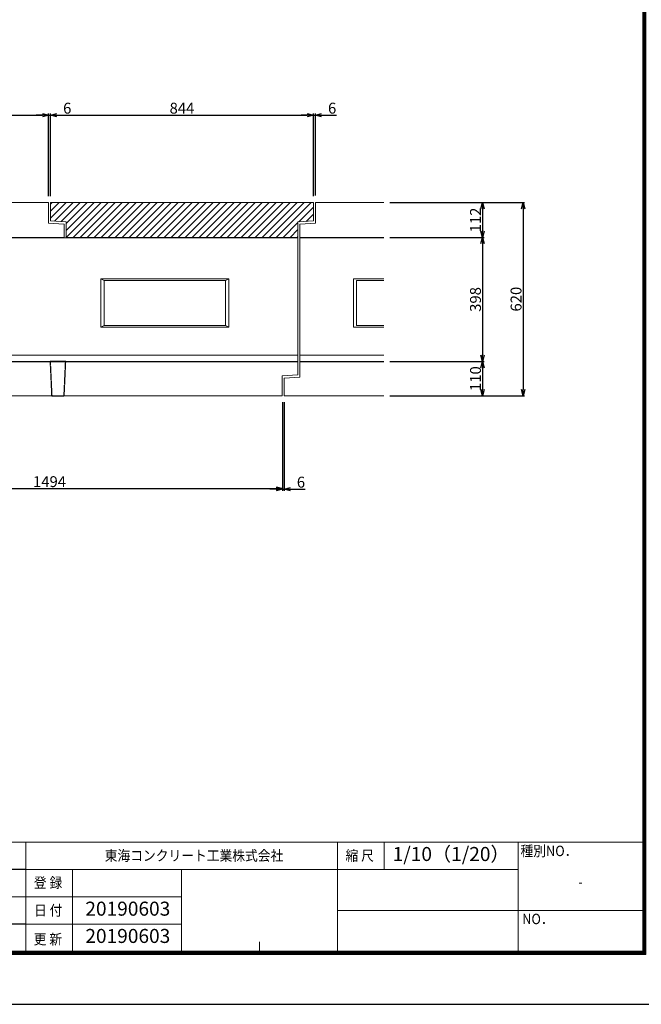
# Model space of a CAD drawing. Units: millimetres. Extents: x -29912 to 192098, y 24745 to 52256.
# Drawn here: x 126013 to 128007, y 29146 to 32305 of the extents above; entities that cross this region are included whole.
import ezdxf
from ezdxf.enums import TextEntityAlignment as Align

# ---------------------------------------------------------------- set-up
doc = ezdxf.new("R2010")
doc.units = ezdxf.units.MM
doc.header["$LTSCALE"] = 0.3
doc.linetypes.add('HIDDEN', pattern=[9.525, 6.35, -3.175])
for name, color, linetype, lineweight in [('D-BGD', 7, 'Continuous', 13), ('D-STR-DIM', 7, 'Continuous', 13), ('D-STR1', 7, 'Continuous', 13), ('TC-97-図枠', 7, 'Continuous', 15), ('TC-97-図枠-タイトル', 3, 'Continuous', 15)]:
    doc.layers.add(name, color=color, linetype=linetype, lineweight=lineweight)
doc.layers.add('TC-01-PC-破線', color=105, linetype='HIDDEN')
doc.layers.add('TC-19-寸法線-1', color=7, linetype='Continuous')
doc.layers.add('TC-99-構築線', color=8, linetype='Continuous', plot=False)
doc.styles.add('MSゴシック', font='txt')
doc.styles.add('TC-yoko', font='txt')
doc.dimstyles.new('1-10', dxfattribs={"dimscale": 10, "dimtxt": 3.5, "dimasz": 2, "dimexe": 0.5, "dimexo": 2, "dimgap": 0.5, "dimtad": 1, "dimdec": 0, "dimzin": 0, "dimdsep": 46, "dimtxsty": 'MSゴシック', "dimblk": 'OPEN30', "dimcen": 2, "dimclrd": 256, "dimclre": 256, "dimclrt": 256, "dimadec": 0, "dimazin": 0, "dimtfac": 1, "dimtdec": 0, "dimtmove": 0, "dimatfit": 3, "dimldrblk": 'OPEN30', "dimfxl": 1, "dimtolj": 1, "dimtzin": 0, "dimlwd": -1, "dimlwe": -1, "dimarcsym": 0})

# ---------------------------------------------------------------- blocks, each defined once
blk = doc.blocks.new('TC-図枠（物件名）')
for p, q in [((824, 52), (34, 52)), ((626, 52), (626, 17)), ((726, 52), (726, 17)), ((741, 43.25), (741, 52)), ((784, 52), (784, 17)), ((626, 43.25), (784, 43.25)), ((641, 17), (641, 43.25)), ((676, 43.25), (676, 17)), ((784, 43.25), (784, 43.25)), ((468.65, 34.5), (626, 34.5)), ((784, 30.12), (824, 30.12)), ((626, 25.75), (676, 25.75)), ((701, 17), (701, 20))]:
    blk.add_line(p, q)
for points in [[(33, 16), (825, 16), (825, 578), (33, 578)], [(33.25, 16.25), (824.75, 16.25), (824.75, 577.75), (33.25, 577.75)], [(33.5, 16.5), (824.5, 16.5), (824.5, 577.5), (33.5, 577.5)], [(33.75, 16.75), (824.25, 16.75), (824.25, 577.25), (33.75, 577.25)], [(34, 17), (824, 17), (824, 577), (34, 577)]]:
    blk.add_lwpolyline(points, close=True)
for points in [[(626, 34.5), (676, 34.5)], [(726, 30.12), (784, 30.12)]]:
    blk.add_lwpolyline(points)
at = {"layer": 'DEFPOINTS', "color": 165}
blk.add_lwpolyline([(0, 0), (841, 0), (841, 594), (0, 594)], close=True, dxfattribs=at)
at = {"layer": 'TC-99-構築線'}
for points in [[(626, 43.25), (483.65, 43.25)], [(626, 25.75), (483.65, 25.75)]]:
    blk.add_lwpolyline(points, dxfattribs=at)
at = {"style": 'TC-yoko', "width": 0.9}
for s, height, p in [('種別NO．', 3.333, (784.76, 47.53)), ('東海コンクリート工業株式会社', 3.3333, (651.35, 46.04)), ('縮 尺', 3.333, (728.61, 46.04)), ('登 録', 3.333, (628.62, 37.33)), ('日 付', 3.333, (628.65, 28.47)), ('NO．', 3.333, (785.31, 25.71)), ('更 新', 3.333, (628.56, 19.21))]:
    blk.add_text(s, height=height, dxfattribs=at).set_placement(p)
blk.add_text('-', height=3.33, dxfattribs=at).set_placement((804, 39.21), align=Align.MIDDLE_CENTER)
blk = doc.blocks.new('_OPEN30')
at = {"color": 0, "linetype": 'ByBlock', "lineweight": -2}
for p, q in [((-1, 0.27), (0, 0)), ((0, 0), (-1, -0.27)), ((0, 0), (-1, 0))]:
    blk.add_line(p, q, dxfattribs=at)
blk = doc.blocks.new('*D2422')
at = {"layer": 'DEFPOINTS', "color": 0, "transparency": 16777216}
for p in [(127180.8, 31606.3), (127180.8, 31208.3), (127497.7, 31208.3)]:
    blk.add_point(p, dxfattribs=at)
at = {"layer": 'TC-19-寸法線-1', "transparency": 16777216}
for p, q in [((127200.8, 31606.3), (127502.7, 31606.3)), ((127497.7, 31586.3), (127497.7, 31228.3)), ((127200.8, 31208.3), (127502.7, 31208.3))]:
    blk.add_line(p, q, dxfattribs=at)
at = {"layer": 'TC-19-寸法線-1', "transparency": 16777216, "xscale": 20, "yscale": 20, "zscale": 20}
for p, rotation in [((127497.7, 31606.3), 90), ((127497.7, 31208.3), 270)]:
    blk.add_blockref('_OPEN30', p, dxfattribs=dict(at, rotation=rotation))
at = {"layer": 'TC-19-寸法線-1', "transparency": 16777216, "insert": (127475.2, 31407.3), "char_height": 35, "attachment_point": 5, "rotation": 90, "style": 'MSゴシック'}
blk.add_mtext('\\A1;398', dxfattribs=at)
blk = doc.blocks.new('*D2423')
at = {"layer": 'DEFPOINTS', "color": 0, "transparency": 16777216}
for p in [(127180.8, 31208.3), (127180.8, 31098.3), (127497.7, 31098.3)]:
    blk.add_point(p, dxfattribs=at)
at = {"layer": 'TC-19-寸法線-1', "transparency": 16777216}
for p, q in [((127200.8, 31208.3), (127502.7, 31208.3)), ((127497.7, 31188.3), (127497.7, 31118.3)), ((127200.8, 31098.3), (127502.7, 31098.3))]:
    blk.add_line(p, q, dxfattribs=at)
at = {"layer": 'TC-19-寸法線-1', "transparency": 16777216, "xscale": 20, "yscale": 20, "zscale": 20}
for p, rotation in [((127497.7, 31208.3), 90), ((127497.7, 31098.3), 270)]:
    blk.add_blockref('_OPEN30', p, dxfattribs=dict(at, rotation=rotation))
at = {"layer": 'TC-19-寸法線-1', "transparency": 16777216, "insert": (127475.2, 31153.3), "char_height": 35, "attachment_point": 5, "rotation": 90, "style": 'MSゴシック'}
blk.add_mtext('\\A1;110', dxfattribs=at)
blk = doc.blocks.new('*D2424')
at = {"layer": 'DEFPOINTS', "color": 0, "transparency": 16777216}
for p in [(127180.8, 31718.3), (127180.8, 31098.3), (127627.9, 31098.3)]:
    blk.add_point(p, dxfattribs=at)
at = {"layer": 'TC-19-寸法線-1', "transparency": 16777216}
for p, q in [((127200.8, 31718.3), (127632.9, 31718.3)), ((127627.9, 31698.3), (127627.9, 31118.3)), ((127200.8, 31098.3), (127632.9, 31098.3))]:
    blk.add_line(p, q, dxfattribs=at)
at = {"layer": 'TC-19-寸法線-1', "transparency": 16777216, "xscale": 20, "yscale": 20, "zscale": 20}
for p, rotation in [((127627.9, 31718.3), 90), ((127627.9, 31098.3), 270)]:
    blk.add_blockref('_OPEN30', p, dxfattribs=dict(at, rotation=rotation))
at = {"layer": 'TC-19-寸法線-1', "transparency": 16777216, "insert": (127605.4, 31408.3), "char_height": 35, "attachment_point": 5, "rotation": 90, "style": 'MSゴシック'}
blk.add_mtext('\\A1;620', dxfattribs=at)
blk = doc.blocks.new('*D2425')
at = {"layer": 'DEFPOINTS', "color": 0, "transparency": 16777216}
for p in [(125361.5, 31098.3), (126855.5, 31098.3), (126855.5, 30800.4)]:
    blk.add_point(p, dxfattribs=at)
at = {"layer": 'TC-19-寸法線-1', "transparency": 16777216}
for p, q in [((125361.5, 31078.3), (125361.5, 30795.4)), ((126855.5, 31078.3), (126855.5, 30795.4)), ((125381.5, 30800.4), (126835.5, 30800.4))]:
    blk.add_line(p, q, dxfattribs=at)
at = {"layer": 'TC-19-寸法線-1', "transparency": 16777216, "xscale": 20, "yscale": 20, "zscale": 20, "rotation": 180}
blk.add_blockref('_OPEN30', (125361.5, 30800.4), dxfattribs=at)
at = {"layer": 'TC-19-寸法線-1', "transparency": 16777216, "xscale": 20, "yscale": 20, "zscale": 20}
blk.add_blockref('_OPEN30', (126855.5, 30800.4), dxfattribs=at)
at = {"layer": 'TC-19-寸法線-1', "transparency": 16777216, "insert": (126108.5, 30822.9), "char_height": 35, "attachment_point": 5, "style": 'MSゴシック'}
blk.add_mtext('\\A1;1494', dxfattribs=at)
blk = doc.blocks.new('*D2390')
at = {"layer": 'DEFPOINTS', "color": 0, "transparency": 16777216}
for p in [(127180.8, 31718.3), (127180.8, 31606.3), (127497.7, 31606.3)]:
    blk.add_point(p, dxfattribs=at)
at = {"layer": 'TC-19-寸法線-1', "transparency": 16777216}
for p, q in [((127200.8, 31718.3), (127502.7, 31718.3)), ((127497.7, 31698.3), (127497.7, 31626.3)), ((127200.8, 31606.3), (127502.7, 31606.3))]:
    blk.add_line(p, q, dxfattribs=at)
at = {"layer": 'TC-19-寸法線-1', "transparency": 16777216, "xscale": 20, "yscale": 20, "zscale": 20}
for p, rotation in [((127497.7, 31718.3), 90), ((127497.7, 31606.3), 270)]:
    blk.add_blockref('_OPEN30', p, dxfattribs=dict(at, rotation=rotation))
at = {"layer": 'TC-19-寸法線-1', "transparency": 16777216, "insert": (127475.2, 31662.3), "char_height": 35, "attachment_point": 5, "rotation": 90, "style": 'MSゴシック'}
blk.add_mtext('\\A1;112', dxfattribs=at)
blk = doc.blocks.new('*D2238')
at = {"layer": 'DEFPOINTS', "color": 0, "transparency": 16777216}
for p in [(126105.5, 31998.3), (125461.5, 31720.3), (126105.5, 31720.3)]:
    blk.add_point(p, dxfattribs=at)
at = {"layer": 'TC-19-寸法線-1', "transparency": 16777216}
for p, q in [((125461.5, 31740.3), (125461.5, 32003.3)), ((125481.5, 31998.3), (126085.5, 31998.3)), ((126105.5, 31740.3), (126105.5, 32003.3))]:
    blk.add_line(p, q, dxfattribs=at)
at = {"layer": 'TC-19-寸法線-1', "transparency": 16777216, "xscale": 20, "yscale": 20, "zscale": 20, "rotation": 180}
blk.add_blockref('_OPEN30', (125461.5, 31998.3), dxfattribs=at)
at = {"layer": 'TC-19-寸法線-1', "transparency": 16777216, "xscale": 20, "yscale": 20, "zscale": 20}
blk.add_blockref('_OPEN30', (126105.5, 31998.3), dxfattribs=at)
at = {"layer": 'TC-19-寸法線-1', "transparency": 16777216, "insert": (125783.5, 32020.8), "char_height": 35, "attachment_point": 5, "style": 'MSゴシック'}
blk.add_mtext('\\A1;644', dxfattribs=at)
blk = doc.blocks.new('*D2239')
at = {"layer": 'DEFPOINTS', "color": 0, "transparency": 16777216}
for p in [(126955.5, 31998.3), (126111.5, 31718.3), (126955.5, 31718.3)]:
    blk.add_point(p, dxfattribs=at)
at = {"layer": 'TC-19-寸法線-1', "transparency": 16777216}
for p, q in [((126111.5, 31738.3), (126111.5, 32003.3)), ((126131.5, 31998.3), (126935.5, 31998.3)), ((126955.5, 31738.3), (126955.5, 32003.3))]:
    blk.add_line(p, q, dxfattribs=at)
at = {"layer": 'TC-19-寸法線-1', "transparency": 16777216, "xscale": 20, "yscale": 20, "zscale": 20, "rotation": 180}
blk.add_blockref('_OPEN30', (126111.5, 31998.3), dxfattribs=at)
at = {"layer": 'TC-19-寸法線-1', "transparency": 16777216, "xscale": 20, "yscale": 20, "zscale": 20}
blk.add_blockref('_OPEN30', (126955.5, 31998.3), dxfattribs=at)
at = {"layer": 'TC-19-寸法線-1', "transparency": 16777216, "insert": (126533.5, 32020.8), "char_height": 35, "attachment_point": 5, "style": 'MSゴシック'}
blk.add_mtext('\\A1;844', dxfattribs=at)
blk = doc.blocks.new('*D2247')
at = {"layer": 'DEFPOINTS', "color": 0, "transparency": 16777216}
for p in [(126111.5, 31998.3), (126105.5, 31718.3), (126111.5, 31718.3)]:
    blk.add_point(p, dxfattribs=at)
at = {"layer": 'TC-19-寸法線-1', "transparency": 16777216}
for p, q in [((126085.5, 31998.3), (126065.5, 31998.3)), ((126105.5, 31738.3), (126105.5, 32003.3)), ((126105.5, 31998.3), (126111.5, 31998.3)), ((126111.5, 31738.3), (126111.5, 32003.3)), ((126131.5, 31998.3), (126179.2, 31998.3))]:
    blk.add_line(p, q, dxfattribs=at)
at = {"layer": 'TC-19-寸法線-1', "transparency": 16777216, "xscale": 20, "yscale": 20, "zscale": 20}
blk.add_blockref('_OPEN30', (126105.5, 31998.3), dxfattribs=at)
at = {"layer": 'TC-19-寸法線-1', "transparency": 16777216, "xscale": 20, "yscale": 20, "zscale": 20, "rotation": 180}
blk.add_blockref('_OPEN30', (126111.5, 31998.3), dxfattribs=at)
at = {"layer": 'TC-19-寸法線-1', "transparency": 16777216, "insert": (126165.3, 32020.8), "char_height": 35, "attachment_point": 5, "style": 'MSゴシック'}
blk.add_mtext('\\A1;6', dxfattribs=at)
blk = doc.blocks.new('*D2248')
at = {"layer": 'DEFPOINTS', "color": 0, "transparency": 16777216}
for p in [(126961.5, 31998.3), (126955.5, 31718.3), (126961.5, 31720.3)]:
    blk.add_point(p, dxfattribs=at)
at = {"layer": 'TC-19-寸法線-1', "transparency": 16777216}
for p, q in [((126935.5, 31998.3), (126915.5, 31998.3)), ((126955.5, 31738.3), (126955.5, 32003.3)), ((126955.5, 31998.3), (126961.5, 31998.3)), ((126961.5, 31740.3), (126961.5, 32003.3)), ((126981.5, 31998.3), (127029.2, 31998.3))]:
    blk.add_line(p, q, dxfattribs=at)
at = {"layer": 'TC-19-寸法線-1', "transparency": 16777216, "xscale": 20, "yscale": 20, "zscale": 20}
blk.add_blockref('_OPEN30', (126955.5, 31998.3), dxfattribs=at)
at = {"layer": 'TC-19-寸法線-1', "transparency": 16777216, "xscale": 20, "yscale": 20, "zscale": 20, "rotation": 180}
blk.add_blockref('_OPEN30', (126961.5, 31998.3), dxfattribs=at)
at = {"layer": 'TC-19-寸法線-1', "transparency": 16777216, "insert": (127015.3, 32020.8), "char_height": 35, "attachment_point": 5, "style": 'MSゴシック'}
blk.add_mtext('\\A1;6', dxfattribs=at)
blk = doc.blocks.new('*D2251')
at = {"layer": 'DEFPOINTS', "color": 0, "transparency": 16777216}
for p in [(126855.5, 31098.3), (126861.5, 31098.3), (126861.5, 30798.8)]:
    blk.add_point(p, dxfattribs=at)
at = {"layer": 'TC-19-寸法線-1', "transparency": 16777216}
for p, q in [((126855.5, 31078.3), (126855.5, 30793.8)), ((126861.5, 31078.3), (126861.5, 30793.8)), ((126835.5, 30798.8), (126815.5, 30798.8)), ((126855.5, 30798.8), (126861.5, 30798.8)), ((126881.5, 30798.8), (126929.2, 30798.8))]:
    blk.add_line(p, q, dxfattribs=at)
at = {"layer": 'TC-19-寸法線-1', "transparency": 16777216, "xscale": 20, "yscale": 20, "zscale": 20}
blk.add_blockref('_OPEN30', (126855.5, 30798.8), dxfattribs=at)
at = {"layer": 'TC-19-寸法線-1', "transparency": 16777216, "xscale": 20, "yscale": 20, "zscale": 20, "rotation": 180}
blk.add_blockref('_OPEN30', (126861.5, 30798.8), dxfattribs=at)
at = {"layer": 'TC-19-寸法線-1', "transparency": 16777216, "insert": (126915.3, 30821.3), "char_height": 35, "attachment_point": 5, "style": 'MSゴシック'}
blk.add_mtext('\\A1;6', dxfattribs=at)

msp = doc.modelspace()

# ---------------------------------------------------------------- hatches: boundary and pattern name
at = {"layer": 'D-BGD', "linetype": 'ByBlock'}
h = msp.add_hatch(dxfattribs=at)
h.set_pattern_fill('ANSI31', color=256, scale=5)
h.set_pattern_definition([(45, (12160, -2), (-11.2253202, 11.2253202), [])])
h.paths.add_polyline_path([(126955.45, 31659.25), (126905.45, 31656.25), (126905.45, 31606.25), (126161.45, 31606.25), (126161.45, 31656.25), (126111.45, 31659.25), (126111.45, 31718.25), (126955.45, 31718.25)])

# ---------------------------------------------------------------- linework, layer by layer
at = {"layer": 'D-STR-DIM'}
for p, q in [((126283.45, 31468.25), (126273.45, 31473.25)), ((126673.45, 31468.25), (126683.45, 31473.25)), ((126283.45, 31323.25), (126273.45, 31318.25)), ((126683.45, 31318.25), (126673.45, 31323.25))]:
    msp.add_line(p, q, dxfattribs=at)
at = {"layer": 'D-STR1'}
for points in [[(125411.45, 31606.25), (125411.45, 31649.25), (125461.45, 31652.25), (125461.45, 31718.25), (126105.45, 31718.25), (126105.45, 31652.25), (126155.45, 31649.25), (126155.45, 31606.25)], [(126955.45, 31659.25), (126905.45, 31656.25), (126905.45, 31606.25), (126161.45, 31606.25), (126161.45, 31656.25), (126111.45, 31659.25), (126111.45, 31718.25), (126955.45, 31718.25)], [(126683.45, 31318.25), (126683.45, 31473.25), (126273.45, 31473.25), (126273.45, 31318.25)], [(126673.45, 31323.25), (126673.45, 31468.25), (126283.45, 31468.25), (126283.45, 31323.25)]]:
    msp.add_lwpolyline(points, close=True, dxfattribs=at)
for points in [[(127180.81, 31606.25), (126911.45, 31606.25), (126911.45, 31649.25), (126961.45, 31652.25), (126961.45, 31718.25), (127180.81, 31718.25)], [(126905.45, 31605.25), (126905.45, 31165.25), (126855.45, 31162.25), (126855.45, 31098.25), (125361.45, 31098.25), (125361.45, 31155.25)], [(125411.45, 31605.25), (126905.45, 31605.25)], [(126911.45, 31605.25), (127180.81, 31605.25)], [(126911.45, 31158.25), (126911.45, 31605.25)], [(127180.81, 31473.25), (127083.45, 31473.25), (127083.45, 31318.25), (127180.81, 31318.25)], [(127180.81, 31468.25), (127093.45, 31468.25), (127093.45, 31323.25), (127180.81, 31323.25)], [(125411.45, 31228.25), (126905.45, 31228.25)], [(126855.45, 31098.25), (126855.45, 31162.25), (126905.45, 31165.25), (126905.45, 31208.25), (125411.45, 31208.25)], [(126911.45, 31228.25), (127180.81, 31228.25)], [(127180.81, 31208.25), (126911.45, 31208.25)], [(125411.45, 31158.25), (125411.45, 31158.25), (125361.45, 31155.25), (125361.45, 31098.25), (126855.45, 31098.25)], [(126911.45, 31158.25), (126911.45, 31158.25), (126861.45, 31155.25), (126861.45, 31098.25), (127180.81, 31098.25)], [(127180.81, 31098.25), (126861.45, 31098.25), (126861.45, 31155.25)]]:
    msp.add_lwpolyline(points, dxfattribs=at)
at = {"layer": 'TC-01-PC-破線'}
for points in [[(125411.45, 31208.25), (126905.45, 31208.25)], [(126110.45, 31208.25), (126115.45, 31098.25), (126155.45, 31098.25), (126160.45, 31208.25), (126110.45, 31208.25)], [(126911.45, 31208.25), (127180.81, 31208.25)]]:
    msp.add_lwpolyline(points, dxfattribs=at)

# ---------------------------------------------------------------- block references
at = {"layer": 'TC-97-図枠', "xscale": 10, "yscale": 10, "zscale": 10}
msp.add_blockref('TC-図枠（物件名）', (119772.08, 29146.45), dxfattribs=at)

# ---------------------------------------------------------------- texts
at = {"layer": 'TC-97-図枠-タイトル', "style": 'TC-yoko'}
for s, p in [('1/10（1/20）', (127397.08, 29622.7)), ('20190603', (126359.71, 29447.39)), ('20190603', (126359.71, 29359.89))]:
    msp.add_text(s, height=45, dxfattribs=at).set_placement(p, align=Align.MIDDLE)

# ---------------------------------------------------------------- dimensions: what is measured, and where the dimension line sits
at = {"layer": 'TC-19-寸法線-1'}
for base, p1, p2, picture, middle in [((126105.45, 31998.29), (125461.45, 31720.25), (126105.45, 31720.25), '*D2238', (125783.45, 32020.79)), ((126111.45, 31998.29), (126105.45, 31718.25), (126111.45, 31718.25), '*D2247', (126165.34, 32020.79)), ((126955.45, 31998.29), (126111.45, 31718.25), (126955.45, 31718.25), '*D2239', (126533.45, 32020.79)), ((126961.45, 31998.29), (126955.45, 31718.25), (126961.45, 31720.25), '*D2248', (127015.34, 32020.79)), ((126855.45, 30800.41), (125361.45, 31098.25), (126855.45, 31098.25), '*D2425', (126108.45, 30822.91)), ((126861.45, 30798.81), (126855.45, 31098.25), (126861.45, 31098.25), '*D2251', (126915.34, 30821.31))]:
    dim = msp.add_linear_dim(base=base, p1=p1, p2=p2, dimstyle='1-10', dxfattribs=at)
    dim.commit()
    dim.dimension.update_dxf_attribs({"geometry": picture, "text_midpoint": middle})
for base, p1, p2, picture, middle in [((127627.9, 31098.25), (127180.81, 31718.25), (127180.81, 31098.25), '*D2424', (127605.4, 31408.25)), ((127497.74, 31208.25), (127180.81, 31606.25), (127180.81, 31208.25), '*D2422', (127475.24, 31407.25))]:
    dim = msp.add_linear_dim(base=base, p1=p1, p2=p2, angle=90, dimstyle='1-10', dxfattribs=at)
    dim.commit()
    dim.dimension.update_dxf_attribs({"geometry": picture, "text_midpoint": middle})
for base, p1, p2, picture, middle in [((127497.74, 31606.25), (127180.81, 31718.25), (127180.81, 31606.25), '*D2390', (127497.74, 31662.25)), ((127497.74, 31098.25), (127180.81, 31208.25), (127180.81, 31098.25), '*D2423', (127497.74, 31153.25))]:
    dim = msp.add_linear_dim(base=base, p1=p1, p2=p2, angle=90, dimstyle='1-10', dxfattribs=at)
    dim.commit()
    dim.dimension.update_dxf_attribs({"geometry": picture, "text_midpoint": middle, "dimtype": 160})

doc.saveas('drawing.dxf')
